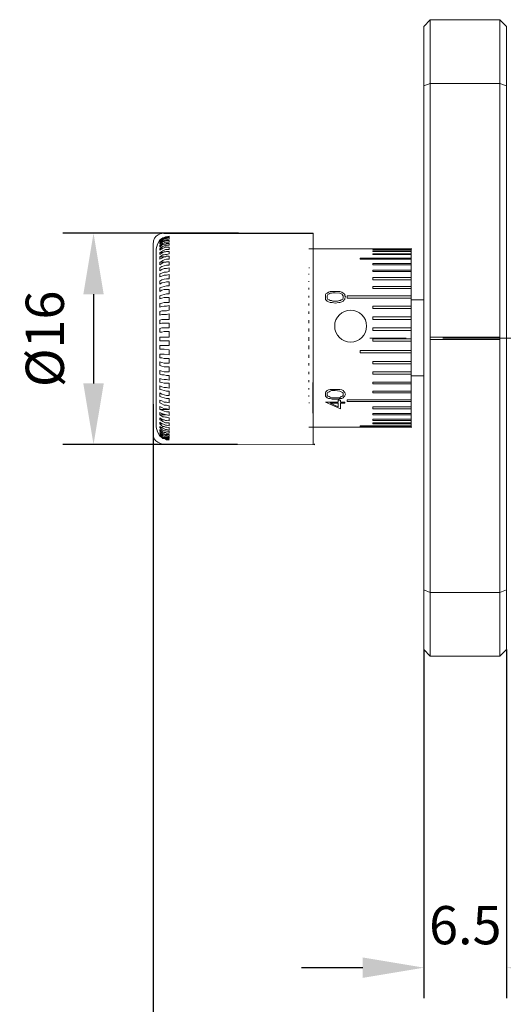
# Model space of a CAD drawing. Units: millimetres. Extents: x 12016 to 12313, y -7569 to -7359.
# Drawn here: x 12087 to 12118, y -7526 to -7461 of the extents above; entities that cross this region are included whole.
import ezdxf

# ---------------------------------------------------------------- set-up
doc = ezdxf.new("R2010")
doc.units = ezdxf.units.MM
doc.header["$LTSCALE"] = 10
doc.header["$PDMODE"] = 34
doc.layers.add('6文字层', color=3, linetype='Continuous')
doc.styles.add('TH-GBD2M', font='calibri.ttf', dxfattribs={"width": 0.8, "height": 2.5})
doc.dimstyles.new('TH-GBD2M', dxfattribs={"dimtxt": 2.5, "dimasz": 4, "dimexe": 2, "dimexo": 0, "dimgap": 1.5, "dimtad": 1, "dimdec": 4, "dimlfac": 0.1, "dimzin": 9, "dimdsep": 46, "dimtxsty": 'TH-GBD2M', "dimcen": 0, "dimclrt": 3, "dimadec": 0, "dimazin": 3, "dimtfac": 1, "dimtdec": 4, "dimtofl": 0, "dimtmove": 0, "dimatfit": 3, "dimfxl": 1, "dimtolj": 1, "dimtzin": 0, "dimarcsym": 0})

# ---------------------------------------------------------------- blocks, each defined once
blk = doc.blocks.new('*D295')
at = {"layer": '6文字层', "color": 0, "lineweight": -2, "transparency": 16777216}
for p, q in [((12113.265, -7502.519), (12113.265, -7525.32)), ((12118.671, -7502.519), (12118.671, -7525.32)), ((12109.265, -7523.32), (12105.265, -7523.32)), ((12122.671, -7523.32), (12126.671, -7523.32))]:
    blk.add_line(p, q, dxfattribs=at)
at = {"layer": '6文字层', "color": 0, "transparency": 16777216}
for points in [[(12109.265, -7522.653), (12109.265, -7523.987), (12113.265, -7523.32)], [(12122.671, -7522.653), (12122.671, -7523.987), (12118.671, -7523.32)]]:
    blk.add_solid(points, dxfattribs=at)
at = {"layer": 'Defpoints', "color": 0, "transparency": 16777216}
for p in [(12113.265, -7502.519), (12118.671, -7502.519), (12118.671, -7523.32)]:
    blk.add_point(p, dxfattribs=at)
at = {"layer": '6文字层', "color": 3, "transparency": 16777216, "insert": (12115.968, -7520.54), "char_height": 2.5, "attachment_point": 5, "style": 'TH-GBD2M'}
blk.add_mtext('\\A1;6.5', dxfattribs=at)
blk = doc.blocks.new('*D296')
at = {"layer": '6文字层', "color": 0, "lineweight": -2, "transparency": 16777216}
for p, q in [((12095.564, -7486.474), (12095.564, -7538.285)), ((12165.701, -7502.519), (12165.701, -7538.285)), ((12099.564, -7536.285), (12161.701, -7536.285))]:
    blk.add_line(p, q, dxfattribs=at)
at = {"layer": '6文字层', "color": 0, "transparency": 16777216}
for points in [[(12099.564, -7535.619), (12099.564, -7536.952), (12095.564, -7536.285)], [(12161.701, -7535.619), (12161.701, -7536.952), (12165.701, -7536.285)]]:
    blk.add_solid(points, dxfattribs=at)
at = {"layer": 'Defpoints', "color": 0, "transparency": 16777216}
for p in [(12095.564, -7486.474), (12165.701, -7502.519), (12165.701, -7536.285)]:
    blk.add_point(p, dxfattribs=at)
at = {"layer": '6文字层', "color": 3, "transparency": 16777216, "insert": (12130.632, -7533.089), "char_height": 2.5, "attachment_point": 5, "style": 'TH-GBD2M'}
blk.add_mtext('\\A1;(84)', dxfattribs=at)
blk = doc.blocks.new('*D298')
at = {"layer": '6文字层', "color": 0, "lineweight": -2, "transparency": 16777216}
for p, q in [((12101.145, -7475.289), (12089.67, -7475.289)), ((12091.67, -7479.289), (12091.67, -7485.12)), ((12101.082, -7489.12), (12089.67, -7489.12))]:
    blk.add_line(p, q, dxfattribs=at)
at = {"layer": '6文字层', "color": 0, "transparency": 16777216}
for points in [[(12091.003, -7479.289), (12092.337, -7479.289), (12091.67, -7475.289)], [(12091.003, -7485.12), (12092.337, -7485.12), (12091.67, -7489.12)]]:
    blk.add_solid(points, dxfattribs=at)
at = {"layer": 'Defpoints', "color": 0, "transparency": 16777216}
for p in [(12101.145, -7475.289), (12091.67, -7489.12), (12101.082, -7489.12)]:
    blk.add_point(p, dxfattribs=at)
at = {"layer": '6文字层', "color": 3, "transparency": 16777216, "insert": (12088.485, -7482.204), "char_height": 2.5, "attachment_point": 5, "rotation": 90, "style": 'TH-GBD2M'}
blk.add_mtext('\\A1;%%C16', dxfattribs=at)

msp = doc.modelspace()

# ---------------------------------------------------------------- linework, layer by layer
msp.add_line((12096.25681, -7475.28869), (12106.03372, -7475.28869))
at = {"color": 7, "lineweight": 0}
for points in [[(12113.26464, -7465.66656), (12113.26464, -7461.7705), (12113.66232, -7461.3332)], [(12113.66232, -7465.50767), (12113.66232, -7461.3332), (12118.2338, -7461.3332)], [(12118.2338, -7465.50767), (12118.2338, -7461.3332), (12118.67136, -7461.7705), (12118.67136, -7465.66656)], [(12118.2338, -7482.08497), (12113.66232, -7482.08497), (12113.66232, -7482.24424), (12113.66232, -7498.78178), (12113.26464, -7498.6229), (12113.26464, -7465.66656), (12113.66232, -7465.50767)], [(12113.66232, -7482.08497), (12113.66232, -7465.50767), (12118.2338, -7465.50767)], [(12096.25681, -7475.28869), (12096.14252, -7475.30834), (12096.02648, -7475.34287), (12095.89501, -7475.40272), (12095.76598, -7475.49456), (12095.65729, -7475.62502), (12095.58679, -7475.80074), (12095.57237, -7476.02839)], [(12106.03372, -7475.28869), (12106.03372, -7489.09061), (12106.00099, -7485.06084)], [(12095.56376, -7488.29684), (12095.56376, -7484.65203), (12095.56376, -7475.99526)], [(12096.01139, -7475.7244), (12095.85224, -7476.00281), (12095.77287, -7476.32058)], [(12096.01139, -7475.7244), (12096.13052, -7475.64476), (12096.21016, -7475.60501), (12096.2898, -7475.56552), (12096.36905, -7475.52576), (12096.44869, -7475.52576), (12096.60757, -7475.48587), (12096.60757, -7475.52576), (12096.44869, -7475.52576), (12096.36905, -7475.56552), (12096.2898, -7475.56552), (12096.21016, -7475.60501), (12096.13052, -7475.64476), (12096.01139, -7475.76429), (12096.13052, -7475.68465), (12096.21016, -7475.64476), (12096.2898, -7475.60501), (12096.36905, -7475.56552), (12096.44869, -7475.56552), (12096.60757, -7475.52576), (12096.60757, -7475.56552), (12096.44869, -7475.60501), (12096.36905, -7475.60501), (12096.2898, -7475.64476), (12096.21016, -7475.68465), (12096.13052, -7475.7244), (12096.01139, -7475.80378), (12096.01139, -7475.88329), (12096.13052, -7475.76429), (12096.21016, -7475.7244), (12096.2898, -7475.68465), (12096.36905, -7475.64476), (12096.44869, -7475.64476), (12096.60757, -7475.60501), (12096.60757, -7475.68465), (12096.44869, -7475.7244), (12096.36905, -7475.7244), (12096.2898, -7475.76429), (12096.21016, -7475.80378), (12096.13052, -7475.84353), (12096.01139, -7475.92317), (12096.01139, -7476.00281), (12096.13052, -7475.92317), (12096.21016, -7475.84353), (12096.2898, -7475.84353), (12096.36905, -7475.80378), (12096.44869, -7475.76429), (12096.60757, -7475.76429), (12096.60757, -7475.88329), (12096.44869, -7475.88329), (12096.36905, -7475.88329), (12096.2898, -7475.92317), (12096.21016, -7475.96293), (12096.13052, -7476.00281), (12096.01139, -7476.08206), (12096.01139, -7476.20145), (12096.13052, -7476.08206), (12096.21016, -7476.04257), (12096.2898, -7476.00281), (12096.36905, -7476.00281), (12096.44869, -7475.96293), (12096.60757, -7475.96293), (12096.60757, -7476.08206), (12096.44869, -7476.08206), (12096.36905, -7476.12182), (12096.2898, -7476.12182), (12096.21016, -7476.1617), (12096.13052, -7476.20145), (12096.01139, -7476.32058), (12096.01139, -7476.40023), (12096.13052, -7476.32058), (12096.21016, -7476.28083), (12096.2898, -7476.24134), (12096.36905, -7476.20145), (12096.44869, -7476.20145), (12096.60757, -7476.20145), (12096.60757, -7476.36034), (12096.44869, -7476.36034), (12096.36905, -7476.36034), (12096.2898, -7476.40023), (12096.21016, -7476.43998), (12096.13052, -7476.47987), (12096.01139, -7476.55911), (12096.01139, -7476.6785), (12096.13052, -7476.59887), (12096.21016, -7476.55911), (12096.2898, -7476.51962), (12096.36905, -7476.51962), (12096.44869, -7476.47987), (12096.60757, -7476.47987), (12096.60757, -7476.63875), (12096.44869, -7476.6785), (12096.36905, -7476.6785), (12096.2898, -7476.71839), (12096.21016, -7476.71839), (12096.13052, -7476.75788), (12096.01139, -7476.83739), (12096.01139, -7476.99667), (12096.13052, -7476.91703), (12096.21016, -7476.87728), (12096.2898, -7476.83739), (12096.36905, -7476.83739), (12096.44869, -7476.79764), (12096.60757, -7476.79764), (12096.60757, -7476.99667), (12096.44869, -7476.99667), (12096.2898, -7477.03616), (12096.21016, -7477.07592), (12096.13052, -7477.1158), (12096.01139, -7477.19545), (12096.01139, -7477.35433), (12096.13052, -7477.27469), (12096.21016, -7477.23494), (12096.2898, -7477.19545), (12096.44869, -7477.15556), (12096.60757, -7477.15556), (12096.60757, -7477.39408), (12096.44869, -7477.39408), (12096.2898, -7477.43397), (12096.13052, -7477.47372), (12096.01139, -7477.55297), (12096.01139, -7477.75174), (12096.13052, -7477.6725), (12096.2898, -7477.59286), (12096.44869, -7477.59286), (12096.60757, -7477.55297), (12096.60757, -7477.7915), (12096.44869, -7477.83138), (12096.2898, -7477.83138), (12096.13052, -7477.91102), (12096.01139, -7477.95078), (12096.01139, -7478.14955), (12096.13052, -7478.10966), (12096.2898, -7478.03002), (12096.44869, -7478.03002), (12096.60757, -7477.99027), (12096.60757, -7478.26855), (12096.44869, -7478.26855), (12096.2898, -7478.30843), (12096.13052, -7478.34819), (12096.01139, -7478.42783), (12096.01139, -7478.6266), (12096.13052, -7478.54696), (12096.2898, -7478.50708), (12096.44869, -7478.46732), (12096.60757, -7478.46732), (12096.60757, -7478.7456), (12096.44869, -7478.7456), (12096.2898, -7478.78549), (12096.13052, -7478.82524), (12096.01139, -7478.86513), (12096.01139, -7479.10365), (12096.13052, -7479.02401), (12096.2898, -7478.98413), (12096.44869, -7478.98413), (12096.60757, -7478.98413), (12096.60757, -7479.26254), (12096.44869, -7479.26254), (12096.2898, -7479.30229), (12096.13052, -7479.34218), (12096.01139, -7479.38193), (12096.01139, -7479.58071), (12096.13052, -7479.54082), (12096.2898, -7479.50106), (12096.44869, -7479.50106), (12096.60757, -7479.50106), (12096.60757, -7479.81923), (12096.44869, -7479.81923), (12096.2898, -7479.81923), (12096.13052, -7479.85898), (12096.01139, -7479.89847), (12096.01139, -7480.137), (12096.13052, -7480.09725), (12096.2898, -7480.05776), (12096.44869, -7480.05776), (12096.60757, -7480.01787), (12096.60757, -7480.33604), (12096.44869, -7480.37553), (12096.2898, -7480.37553), (12096.13052, -7480.37553), (12096.01139, -7480.41528), (12096.01139, -7480.65381), (12096.13052, -7480.61405), (12096.2898, -7480.61405), (12096.44869, -7480.61405), (12096.60757, -7480.5743), (12096.60757, -7480.93222), (12096.2898, -7480.93222), (12096.13052, -7480.93222), (12096.01139, -7480.97197), (12096.01139, -7481.2105), (12096.13052, -7481.17075), (12096.2898, -7481.17075), (12096.44869, -7481.17075), (12096.60757, -7481.17075), (12096.60757, -7481.48891), (12096.2898, -7481.48891), (12096.13052, -7481.48891), (12096.01139, -7481.5284), (12096.01139, -7481.76719), (12096.13052, -7481.76719), (12096.2898, -7481.72744), (12096.60757, -7481.72744), (12096.60757, -7482.08497), (12096.2898, -7482.08497), (12096.13052, -7482.08497), (12096.01139, -7482.08497), (12096.01139, -7482.32349), (12096.13052, -7482.32349), (12096.2898, -7482.32349), (12096.60757, -7482.32349), (12096.60757, -7482.64165), (12096.2898, -7482.64165), (12096.13052, -7482.64165), (12096.01139, -7482.64165), (12096.01139, -7482.88018), (12096.13052, -7482.88018), (12096.2898, -7482.88018), (12096.60757, -7482.92007), (12096.60757, -7483.23784), (12096.2898, -7483.19835), (12096.13052, -7483.19835), (12096.01139, -7483.19835), (12096.01139, -7483.43661), (12096.13052, -7483.43661), (12096.2898, -7483.47636), (12096.44869, -7483.47636), (12096.60757, -7483.47636), (12096.60757, -7483.79453), (12096.44869, -7483.79453), (12096.2898, -7483.79453), (12096.13052, -7483.75465), (12096.01139, -7483.71489), (12096.01139, -7483.95342), (12096.13052, -7483.99317), (12096.2898, -7484.03306), (12096.44869, -7484.03306), (12096.60757, -7484.03306), (12096.60757, -7484.35123), (12096.44869, -7484.35123), (12096.2898, -7484.35123), (12096.13052, -7484.31134), (12096.01139, -7484.27158), (12096.01139, -7484.51011), (12096.13052, -7484.54986), (12096.2898, -7484.54986), (12096.44869, -7484.58975), (12096.60757, -7484.58975), (12096.60757, -7484.90752), (12096.44869, -7484.86777), (12096.2898, -7484.86777), (12096.13052, -7484.82828), (12096.01139, -7484.78839), (12096.01139, -7485.02691)], [(12096.01139, -7475.80378), (12096.09077, -7475.80378)], [(12096.01139, -7475.92317), (12096.09077, -7475.92317)], [(12095.77287, -7476.32058), (12095.77287, -7487.45206), (12095.77287, -7487.96887)], [(12096.01139, -7476.08206), (12096.13052, -7476.08206)], [(12096.01139, -7476.32058), (12096.17041, -7476.32058)], [(12096.01139, -7476.55911), (12096.21016, -7476.55911)], [(12112.42993, -7476.32058), (12105.7512, -7476.32058)], [(12112.42993, -7476.32058), (12109.92528, -7476.32058), (12109.92528, -7476.36034), (12112.42993, -7476.36034)], [(12112.42993, -7476.43998), (12109.92528, -7476.43998), (12109.92528, -7476.47987), (12112.42993, -7476.47987)], [(12112.42993, -7476.63875), (12109.92528, -7476.63875), (12109.92528, -7476.6785), (12112.42993, -7476.6785)], [(12112.42993, -7476.32058), (12112.46969, -7476.32058)], [(12112.42993, -7476.32058), (12112.42993, -7476.36034)], [(12112.42993, -7476.36034), (12112.42993, -7476.43998)], [(12112.42993, -7476.43998), (12112.42993, -7476.47987)], [(12112.42993, -7476.47987), (12112.42993, -7476.63875)], [(12112.42993, -7476.63875), (12112.42993, -7476.6785)], [(12096.01139, -7476.83739), (12096.2898, -7476.83739)], [(12096.01139, -7477.19545), (12096.40893, -7477.19545)], [(12112.42993, -7476.91703), (12109.09057, -7476.91703), (12109.09057, -7476.99667), (12112.42993, -7476.99667)], [(12112.42993, -7477.27469), (12109.92528, -7477.27469), (12109.92528, -7477.35433), (12112.42993, -7477.35433)], [(12112.42993, -7476.6785), (12112.42993, -7476.91703)], [(12112.42993, -7476.91703), (12112.42993, -7476.99667)], [(12112.42993, -7476.99667), (12112.42993, -7477.27469)], [(12112.42993, -7477.27469), (12112.42993, -7477.35433)], [(12105.7512, -7477.55297), (12105.79096, -7477.55297)], [(12105.7512, -7477.99027), (12105.7512, -7477.95078)], [(12112.42993, -7477.71199), (12109.92528, -7477.71199), (12109.92528, -7477.7915), (12112.42993, -7477.7915)], [(12112.42993, -7477.35433), (12112.42993, -7477.71199)], [(12112.42993, -7477.71199), (12112.42993, -7477.7915)], [(12112.42993, -7477.7915), (12112.42993, -7478.18904)], [(12105.7512, -7478.46732), (12105.7512, -7478.42783)], [(12112.42993, -7478.18904), (12109.92528, -7478.18904), (12109.92528, -7478.34819), (12112.42993, -7478.34819)], [(12112.42993, -7478.18904), (12112.42993, -7478.34819)], [(12112.42993, -7478.34819), (12112.42993, -7478.78549)], [(12105.7512, -7478.98413), (12105.7512, -7478.86513)], [(12106.82444, -7479.46118), (12106.82444, -7479.38193), (12106.82444, -7479.30229), (12106.86419, -7479.26254), (12106.94383, -7479.22265), (12107.02347, -7479.14314), (12107.1426, -7479.10365), (12107.2616, -7479.10365), (12107.46064, -7479.10365)], [(12107.46064, -7479.10365), (12107.69917, -7479.10365), (12107.77854, -7479.10365), (12107.89794, -7479.14314), (12107.97758, -7479.22265), (12108.05682, -7479.26254), (12108.09671, -7479.30229), (12108.09671, -7479.38193), (12108.13646, -7479.46118)], [(12112.42993, -7478.78549), (12109.92528, -7478.78549), (12109.92528, -7478.90488), (12112.42993, -7478.90488)], [(12112.42993, -7478.78549), (12112.42993, -7478.90488)], [(12112.42993, -7478.90488), (12112.42993, -7479.38193)], [(12105.7512, -7479.50106), (12105.7512, -7479.38193)], [(12107.46064, -7479.85898), (12107.2616, -7479.81923), (12107.1426, -7479.81923), (12107.02347, -7479.77934), (12106.94383, -7479.73959), (12106.86419, -7479.65995), (12106.82444, -7479.6202), (12106.82444, -7479.54082), (12106.82444, -7479.46118)], [(12108.13646, -7479.46118), (12108.09671, -7479.54082), (12108.09671, -7479.6202), (12108.05682, -7479.65995), (12107.97758, -7479.73959), (12107.89794, -7479.77934), (12107.77854, -7479.81923), (12107.69917, -7479.81923), (12107.46064, -7479.85898)], [(12112.42993, -7479.38193), (12108.25559, -7479.38193), (12108.25559, -7479.54082), (12112.42993, -7479.54082)], [(12112.42993, -7479.38193), (12112.42993, -7479.54082)], [(12112.42993, -7479.54082), (12112.42993, -7480.05776)], [(12113.26464, -7479.65995), (12112.42993, -7479.65995)], [(12105.7512, -7480.01787), (12105.7512, -7479.89847)], [(12105.7512, -7480.5743), (12105.7512, -7480.41528)], [(12112.42993, -7480.05776), (12109.92528, -7480.05776), (12109.92528, -7480.21664), (12112.42993, -7480.21664)], [(12112.42993, -7480.05776), (12112.42993, -7480.21664)], [(12112.42993, -7480.21664), (12112.42993, -7480.77334)], [(12105.7512, -7481.17075), (12105.7512, -7480.97197)], [(12112.42993, -7480.77334), (12109.92528, -7480.77334), (12109.92528, -7480.93222), (12112.42993, -7480.93222)], [(12112.42993, -7480.77334), (12112.42993, -7480.93222)], [(12112.42993, -7480.93222), (12112.42993, -7481.48891)], [(12105.7512, -7481.72744), (12105.7512, -7481.5284)], [(12112.42993, -7481.48891), (12109.92528, -7481.48891), (12109.92528, -7481.6478), (12112.42993, -7481.6478)], [(12112.42993, -7481.48891), (12112.42993, -7481.6478)], [(12112.42993, -7481.6478), (12112.42993, -7482.20449)], [(12105.7512, -7482.32349), (12105.7512, -7482.08497)], [(12109.7265, -7482.1646), (12112.11176, -7482.1646)], [(12112.42993, -7482.20449), (12109.92528, -7482.20449), (12109.92528, -7482.36338), (12112.42993, -7482.36338)], [(12112.42993, -7482.20449), (12112.42993, -7482.36338)], [(12112.42993, -7482.36338), (12112.42993, -7482.95956)], [(12113.66232, -7482.24424), (12118.2338, -7482.24424)], [(12114.49702, -7482.1646), (12126.42332, -7482.1646)], [(12105.7512, -7482.88018), (12105.7512, -7482.64165)], [(12112.42993, -7482.95956), (12109.09057, -7482.95956), (12109.09057, -7483.11871), (12112.42993, -7483.11871)], [(12112.42993, -7482.95956), (12112.42993, -7483.11871)], [(12105.7512, -7483.43661), (12105.7512, -7483.23784)], [(12112.42993, -7483.6754), (12109.92528, -7483.6754), (12109.92528, -7483.83428), (12112.42993, -7483.83428)], [(12112.42993, -7483.11871), (12112.42993, -7483.6754)], [(12112.42993, -7483.6754), (12112.42993, -7483.83428)], [(12105.7512, -7483.95342), (12105.7512, -7483.79453)], [(12105.7512, -7484.51011), (12105.7512, -7484.35123)], [(12112.42993, -7484.35123), (12109.92528, -7484.35123), (12109.92528, -7484.51011), (12112.42993, -7484.51011)], [(12112.42993, -7483.83428), (12112.42993, -7484.35123)], [(12112.42993, -7484.35123), (12112.42993, -7484.51011)], [(12096.01139, -7485.02691), (12096.13052, -7485.0668), (12096.2898, -7485.10656), (12096.44869, -7485.10656), (12096.60757, -7485.10656), (12096.60757, -7485.42433), (12096.44869, -7485.38457), (12096.2898, -7485.38457), (12096.13052, -7485.34482), (12096.01139, -7485.26544), (12096.01139, -7485.50397), (12096.13052, -7485.54386), (12096.2898, -7485.58361), (12096.44869, -7485.6231), (12096.60757, -7485.6231), (12096.60757, -7485.90138), (12096.44869, -7485.90138), (12096.2898, -7485.86162), (12096.13052, -7485.82187), (12096.01139, -7485.74249), (12096.01139, -7485.98102), (12096.13052, -7486.02091), (12096.2898, -7486.06066), (12096.44869, -7486.10015), (12096.60757, -7486.10015), (12096.60757, -7486.37843), (12096.44869, -7486.33868), (12096.2898, -7486.33868), (12096.13052, -7486.25943), (12096.01139, -7486.21954), (12096.01139, -7486.37843), (12096.13052, -7486.45807), (12096.2898, -7486.53771), (12096.44869, -7486.53771), (12096.60757, -7486.5772), (12096.60757, -7486.81573), (12096.44869, -7486.77598), (12096.2898, -7486.77598), (12096.13052, -7486.6966), (12096.01139, -7486.61696), (12096.01139, -7486.81573), (12096.13052, -7486.85548), (12096.2898, -7486.93512), (12096.44869, -7486.97501), (12096.60757, -7486.97501), (12096.60757, -7487.21354), (12096.44869, -7487.17365), (12096.2898, -7487.1339), (12096.21016, -7487.1339), (12096.13052, -7487.09401), (12096.01139, -7487.01476), (12096.01139, -7487.17365), (12096.13052, -7487.25303), (12096.21016, -7487.29278), (12096.2898, -7487.29278), (12096.36905, -7487.33253), (12096.44869, -7487.33253), (12096.60757, -7487.37242), (12096.60757, -7487.57106), (12096.44869, -7487.53131), (12096.36905, -7487.53131), (12096.2898, -7487.49182), (12096.21016, -7487.49182), (12096.13052, -7487.45206), (12096.01139, -7487.37242), (12096.01139, -7487.49182), (12096.13052, -7487.57106), (12096.21016, -7487.61095), (12096.2898, -7487.6507), (12096.36905, -7487.69059), (12096.44869, -7487.69059), (12096.60757, -7487.69059), (12096.60757, -7487.88923), (12096.44869, -7487.84947), (12096.36905, -7487.84947), (12096.2898, -7487.80959), (12096.21016, -7487.76983), (12096.13052, -7487.76983), (12096.01139, -7487.6507), (12096.01139, -7487.76983), (12096.13052, -7487.88923), (12096.21016, -7487.92912), (12096.2898, -7487.92912), (12096.36905, -7487.96887), (12096.44869, -7487.96887), (12096.60757, -7488.00836), (12096.60757, -7488.16764), (12096.44869, -7488.12775), (12096.36905, -7488.12775), (12096.2898, -7488.088), (12096.21016, -7488.04812), (12096.13052, -7488.00836), (12096.05128, -7487.96887), (12096.01139, -7487.92912), (12096.01139, -7488.00836), (12096.13052, -7488.12775), (12096.21016, -7488.16764), (12096.2898, -7488.20713), (12096.36905, -7488.20713), (12096.44869, -7488.24688), (12096.60757, -7488.24688), (12096.60757, -7488.36628), (12096.44869, -7488.36628), (12096.36905, -7488.32653), (12096.2898, -7488.32653), (12096.21016, -7488.28664), (12096.13052, -7488.24688), (12096.01139, -7488.12775), (12096.01139, -7488.24688), (12096.13052, -7488.32653), (12096.21016, -7488.36628), (12096.2898, -7488.40617), (12096.36905, -7488.44592), (12096.44869, -7488.44592), (12096.60757, -7488.44592), (12096.60757, -7488.56505), (12096.44869, -7488.52517), (12096.36905, -7488.52517), (12096.2898, -7488.48541), (12096.21016, -7488.44592), (12096.13052, -7488.40617), (12096.01139, -7488.32653), (12096.01139, -7488.36628), (12096.13052, -7488.48541), (12096.21016, -7488.52517), (12096.2898, -7488.56505), (12096.36905, -7488.6048), (12096.44869, -7488.6048), (12096.60757, -7488.6048), (12096.60757, -7488.68418), (12096.44869, -7488.68418), (12096.36905, -7488.64469), (12096.2898, -7488.64469), (12096.21016, -7488.6048), (12096.13052, -7488.56505), (12096.01139, -7488.44592), (12096.01139, -7488.48541), (12096.13052, -7488.6048), (12096.21016, -7488.64469), (12096.2898, -7488.68418), (12096.36905, -7488.68418), (12096.44869, -7488.72394), (12096.60757, -7488.72394), (12096.60757, -7488.76369), (12096.44869, -7488.76369), (12096.36905, -7488.72394), (12096.2898, -7488.72394), (12096.21016, -7488.68418), (12096.13052, -7488.64469), (12096.01139, -7488.52517), (12096.01139, -7488.56505), (12096.13052, -7488.64469), (12096.21016, -7488.68418), (12096.2898, -7488.72394), (12096.36905, -7488.76369), (12096.44869, -7488.76369), (12096.60757, -7488.80358), (12096.44869, -7488.80358), (12096.36905, -7488.76369), (12096.2898, -7488.72394), (12096.21016, -7488.72394), (12096.13052, -7488.64469), (12096.01139, -7488.56505)], [(12105.7512, -7485.02691), (12105.7512, -7484.90752)], [(12112.42993, -7485.02691), (12109.92528, -7485.02691), (12109.92528, -7485.14605), (12112.42993, -7485.14605)], [(12112.42993, -7484.51011), (12112.42993, -7485.02691)], [(12112.42993, -7484.6295), (12113.26464, -7484.6295)], [(12112.42993, -7485.02691), (12112.42993, -7485.14605)], [(12105.7512, -7485.50397), (12105.7512, -7485.42433)], [(12106.82444, -7485.82187), (12106.82444, -7485.74249), (12106.82444, -7485.70274), (12106.86419, -7485.66285), (12106.94383, -7485.58361), (12107.02347, -7485.54386), (12107.1426, -7485.50397), (12107.2616, -7485.50397), (12107.46064, -7485.50397)], [(12107.46064, -7485.50397), (12107.69917, -7485.50397), (12107.77854, -7485.50397), (12107.89794, -7485.54386), (12107.97758, -7485.58361), (12108.05682, -7485.66285), (12108.09671, -7485.70274), (12108.09671, -7485.74249), (12108.13646, -7485.82187)], [(12112.42993, -7485.6231), (12109.92528, -7485.6231), (12109.92528, -7485.74249), (12112.42993, -7485.74249)], [(12112.42993, -7485.14605), (12112.42993, -7485.6231)], [(12112.42993, -7485.6231), (12112.42993, -7485.74249)], [(12105.7512, -7485.98102), (12105.7512, -7485.90138)], [(12107.46064, -7486.1399), (12107.2616, -7486.1399), (12107.1426, -7486.10015), (12107.02347, -7486.10015), (12106.94383, -7486.06066), (12106.86419, -7485.98102), (12106.82444, -7485.94127), (12106.82444, -7485.90138), (12106.82444, -7485.82187)], [(12108.13646, -7485.82187), (12108.09671, -7485.90138), (12108.09671, -7485.94127), (12108.05682, -7485.98102), (12107.97758, -7486.06066), (12107.89794, -7486.10015), (12107.77854, -7486.10015), (12107.69917, -7486.1399), (12107.46064, -7486.1399)], [(12112.42993, -7486.17979), (12108.25559, -7486.17979), (12108.25559, -7486.29892), (12112.42993, -7486.29892)], [(12112.42993, -7485.74249), (12112.42993, -7486.17979)], [(12112.42993, -7486.17979), (12112.42993, -7486.29892)], [(12112.42993, -7486.29892), (12112.42993, -7486.65684)], [(12096.01139, -7486.81573), (12096.60757, -7486.81573)], [(12105.7512, -7486.37843), (12105.79096, -7486.37843)], [(12112.42993, -7486.65684), (12109.92528, -7486.65684), (12109.92528, -7486.77598), (12112.42993, -7486.77598)], [(12112.42993, -7486.65684), (12112.42993, -7486.77598)], [(12112.42993, -7486.77598), (12112.42993, -7487.09401)], [(12096.01139, -7487.17365), (12096.36905, -7487.17365)], [(12096.01139, -7487.49182), (12096.2898, -7487.49182)], [(12112.42993, -7487.09401), (12109.92528, -7487.09401), (12109.92528, -7487.17365), (12112.42993, -7487.17365)], [(12112.42993, -7487.45206), (12109.92528, -7487.45206), (12109.92528, -7487.53131), (12112.42993, -7487.53131)], [(12112.42993, -7487.09401), (12112.42993, -7487.17365)], [(12112.42993, -7487.17365), (12112.42993, -7487.45206)], [(12112.42993, -7487.45206), (12112.42993, -7487.53131)], [(12112.42993, -7487.53131), (12112.42993, -7487.69059)], [(12095.77287, -7487.96887), (12095.85224, -7488.28664), (12096.01139, -7488.56505)], [(12096.01139, -7487.76983), (12096.21016, -7487.76983)], [(12096.01139, -7488.00836), (12096.17041, -7488.00836)], [(12096.01139, -7488.24688), (12096.13052, -7488.24688)], [(12105.7512, -7487.96887), (12112.42993, -7487.96887)], [(12112.42993, -7487.88923), (12109.09057, -7487.88923), (12109.09057, -7487.92912), (12112.42993, -7487.92912)], [(12112.42993, -7487.69059), (12109.92528, -7487.69059), (12109.92528, -7487.76983), (12112.42993, -7487.76983)], [(12112.42993, -7487.92912), (12112.42993, -7487.96887), (12109.92528, -7487.96887), (12112.42993, -7487.96887)], [(12112.42993, -7487.69059), (12112.42993, -7487.76983)], [(12112.42993, -7487.76983), (12112.42993, -7487.88923)], [(12112.42993, -7487.88923), (12112.42993, -7487.92912)], [(12112.42993, -7487.96887), (12112.46969, -7487.96887)], [(12096.22182, -7489.09538), (12096.11131, -7489.07028), (12095.99913, -7489.03016), (12095.87209, -7488.96389), (12095.74749, -7488.86562), (12095.64265, -7488.72954), (12095.57489, -7488.54979), (12095.5615, -7488.32056)], [(12096.01139, -7488.36628), (12096.09077, -7488.36628)], [(12096.01139, -7488.48541), (12096.05128, -7488.48541)], [(12096.16246, -7489.09763), (12106.10806, -7489.14308), (12106.10806, -7489.07775)], [(12113.66232, -7502.95625), (12113.26464, -7502.51869), (12113.26464, -7498.6229)], [(12113.66232, -7498.78178), (12118.2338, -7498.78178)], [(12113.66232, -7498.78178), (12113.66232, -7502.95625), (12118.2338, -7502.95625)], [(12118.67136, -7498.6229), (12118.67136, -7502.51869), (12118.2338, -7502.95625), (12118.2338, -7498.78178)]]:
    msp.add_lwpolyline(points, dxfattribs=at)
for points in [[(12118.2338, -7498.78178), (12118.2338, -7482.24424), (12118.2338, -7482.08497), (12118.2338, -7465.50767), (12118.67136, -7465.66656), (12118.67136, -7498.6229)], [(12107.46064, -7479.73959), (12107.61966, -7479.73959), (12107.73865, -7479.69971), (12107.81829, -7479.69971), (12107.85818, -7479.65995), (12107.93769, -7479.6202), (12107.97758, -7479.54082), (12107.97758, -7479.50106), (12107.97758, -7479.46118), (12107.97758, -7479.38193), (12107.93769, -7479.34218), (12107.93769, -7479.30229), (12107.85818, -7479.26254), (12107.77854, -7479.22265), (12107.46064, -7479.1829), (12107.30149, -7479.1829), (12107.22211, -7479.22265), (12107.1426, -7479.22265), (12107.06296, -7479.26254), (12106.98358, -7479.30229), (12106.94383, -7479.38193), (12106.94383, -7479.46118), (12106.94383, -7479.54082), (12106.98358, -7479.6202), (12107.06296, -7479.65995), (12107.1426, -7479.69971), (12107.22211, -7479.69971), (12107.30149, -7479.73959)], [(12107.46064, -7486.06066), (12107.61966, -7486.06066), (12107.73865, -7486.06066), (12107.81829, -7486.02091), (12107.85818, -7485.98102), (12107.93769, -7485.94127), (12107.97758, -7485.90138), (12107.97758, -7485.86162), (12107.97758, -7485.82187), (12107.97758, -7485.74249), (12107.93769, -7485.74249), (12107.93769, -7485.70274), (12107.85818, -7485.66285), (12107.77854, -7485.6231), (12107.46064, -7485.58361), (12107.30149, -7485.58361), (12107.22211, -7485.58361), (12107.1426, -7485.6231), (12107.06296, -7485.66285), (12106.98358, -7485.70274), (12106.94383, -7485.74249), (12106.94383, -7485.82187), (12106.94383, -7485.90138), (12106.98358, -7485.94127), (12107.06296, -7485.98102), (12107.1426, -7486.02091), (12107.22211, -7486.06066), (12107.30149, -7486.06066)], [(12107.81829, -7486.41832), (12108.09671, -7486.41832), (12108.09671, -7486.33868), (12107.81829, -7486.33868), (12107.81829, -7486.21954), (12107.65941, -7486.21954), (12107.65941, -7486.33868), (12106.82444, -7486.33868), (12107.81829, -7486.77598)], [(12107.65941, -7486.41832), (12107.1426, -7486.41832), (12107.65941, -7486.65684)]]:
    msp.add_lwpolyline(points, close=True, dxfattribs=at)
msp.add_circle((12108.47437, -7481.36958), 1.04352, dxfattribs=at)

# ---------------------------------------------------------------- dimensions: what is measured, and where the dimension line sits
at = {"layer": '6文字层'}
dim = msp.add_linear_dim(base=(12091.66986, -7489.12011), p1=(12101.14526, -7475.28869), p2=(12101.08205, -7489.12011), angle=90, text='%%C16', dimstyle='TH-GBD2M', dxfattribs=at)
dim.commit()
dim.dimension.update_dxf_attribs({"geometry": '*D298', "text_midpoint": (12088.48524, -7482.2044)})
dim = msp.add_linear_dim(base=(12165.70087, -7536.28545), p1=(12095.56376, -7486.47444), p2=(12165.70087, -7502.51869), text='(84)', dimstyle='TH-GBD2M', dxfattribs=at)
dim.commit()
dim.dimension.update_dxf_attribs({"geometry": '*D296', "text_midpoint": (12130.63231, -7533.08929)})
dim = msp.add_linear_dim(base=(12118.67136, -7523.31984), p1=(12113.26464, -7502.51869), p2=(12118.67136, -7502.51869), text='6.5', dimstyle='TH-GBD2M', dxfattribs=at)
dim.commit()
dim.dimension.update_dxf_attribs({"geometry": '*D295', "text_midpoint": (12115.968, -7523.31984), "dimtype": 160})

doc.saveas('drawing.dxf')
